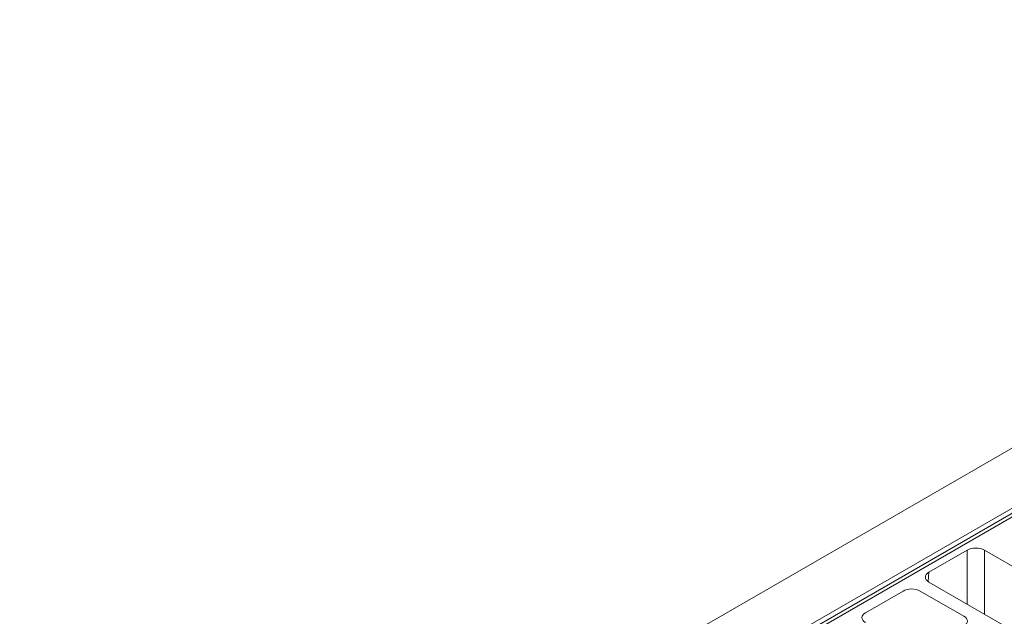
# Model space of a CAD drawing. Units: millimetres. Extents: x -156 to 5608, y -16 to 1848.
# Drawn here: x 1463 to 1749, y 757 to 931 of the extents above; entities that cross this region are included whole.
import ezdxf

# ---------------------------------------------------------------- set-up
doc = ezdxf.new("R2010")
doc.units = ezdxf.units.MM
doc.header["$LTSCALE"] = 5

msp = doc.modelspace()

# ---------------------------------------------------------------- linework, layer by layer
at = {"color": 7, "linetype": 'Continuous', "lineweight": 15}
for p, q in [((1462.686, 639.659), (1967.763, 931.161)), ((1484.91, 634.995), (1808.702, 821.87)), ((1485.501, 633.844), (1809.089, 820.602)), ((1809.586, 819.833), (1486.106, 633.137)), ((1738.461, 776.666), (1727.343, 770.249)), ((1738.461, 760.921), (1738.461, 776.666)), ((1783.918, 753.342), (1743.505, 776.666)), ((1743.505, 776.666), (1743.505, 758.01)), ((1727.343, 770.249), (1727.093, 767.498)), ((1727.343, 767.338), (1767.756, 744.014)), ((1719.808, 764.735), (1708.873, 758.424)), ((1737.486, 757.403), (1724.783, 764.735))]:
    msp.add_line(p, q, dxfattribs=at)
for centre, major_axis, ratio, start_param, end_param in [((1740.983, 775.202), (3.571, 0), 0.5787282, 0.7867677, 2.354825), ((1729.879, 768.793), (3.581, 0), 0.5755665, 2.357564, 3.9256213), ((1722.295, 763.211), (3.571, 0), 0.5948187, 0.8004773, 2.3411154), ((1711.514, 756.988), (3.681, 0), 0.5599968, 2.3712736, 3.9119117), ((1734.844, 755.968), (3.681, 0), 0.5599968, 5.5128663, 7.0535043)]:
    msp.add_ellipse(centre, major_axis=major_axis, ratio=ratio, start_param=start_param, end_param=end_param, dxfattribs=at)

doc.saveas('drawing.dxf')
